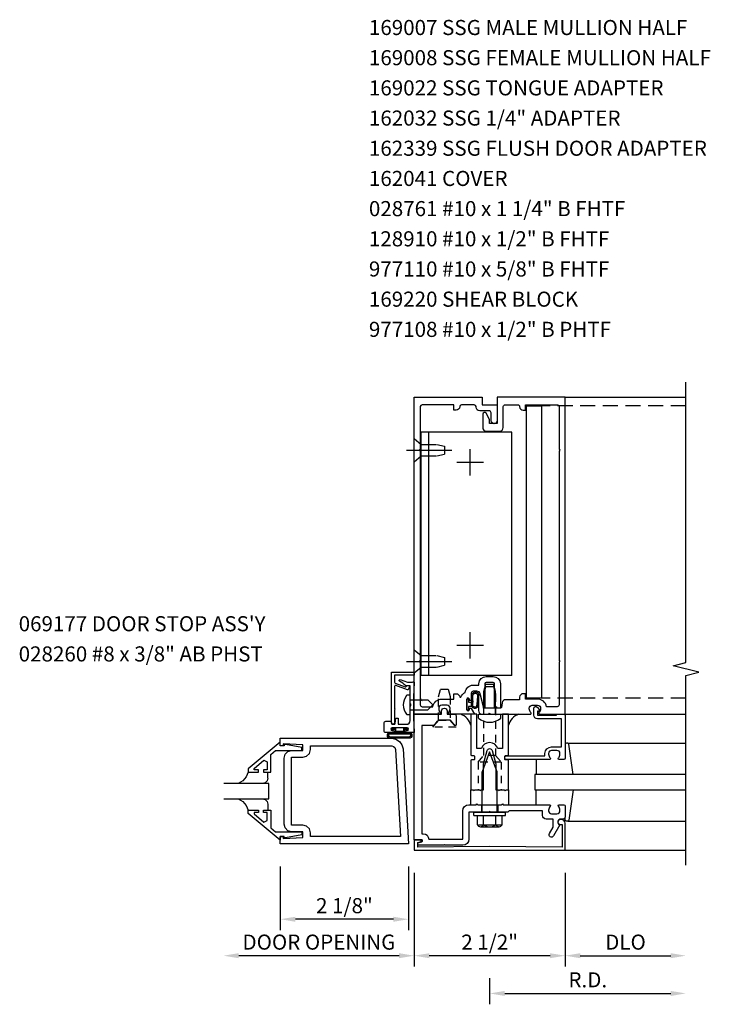
# Model space of a CAD drawing. Units: inches. Extents: x 0 to 105, y 0 to 67.
# Drawn here: x 88 to 99, y 15 to 32 of the extents above; entities that cross this region are included whole.
import ezdxf

# ---------------------------------------------------------------- set-up
doc = ezdxf.new("R2010")
doc.units = ezdxf.units.IN
doc.header["$MEASUREMENT"] = 0
for name, pattern in [('CENTER', [2, 1.25, -0.25, 0.25, -0.25]), ('HIDDEN', [0.375, 0.25, -0.125]), ('HIDDEN2', [0.1875, 0.125, -0.0625])]:
    doc.linetypes.add(name, pattern=pattern)
doc.layers.get('0').update_dxf_attribs({"color": 4})
doc.layers.get('DEFPOINTS').update_dxf_attribs({"color": 11})
for name, color, linetype in [('CENTER', 1, 'CENTER'), ('HIDDEN', 3, 'HIDDEN'), ('PART_NUMBERS', 6, 'Continuous'), ('R-ANNO-DIMS', 3, 'Continuous'), ('R-SWTS-DET1', 1, 'Continuous'), ('R-SWTS-DET2', 4, 'Continuous'), ('R-SWTS-DET3', 5, 'Continuous')]:
    doc.layers.add(name, color=color, linetype=linetype)
doc.styles.get("Standard").update_dxf_attribs({"font": 'arial.ttf'})
doc.dimstyles.new('EXT_ON-OFF', dxfattribs={"dimscale": 2, "dimtxt": 0.125, "dimasz": 0.125, "dimexe": 0.09, "dimexo": 0.1875, "dimgap": 0.05, "dimtad": 3, "dimdec": 5, "dimzin": 3, "dimdsep": 46, "dimlunit": 5, "dimtxsty": 'Standard', "dimcen": 0, "dimse2": 1, "dimadec": 0, "dimazin": 0, "dimtfac": 1, "dimtdec": 4, "dimtofl": 0, "dimtmove": 0, "dimatfit": 0, "dimfxl": 0, "dimfrac": 2, "dimtolj": 1, "dimtzin": 3, "dimarcsym": 0})
doc.dimstyles.new('EXT_ON-ON', dxfattribs={"dimscale": 2, "dimtxt": 0.125, "dimasz": 0.125, "dimexe": 0.09, "dimexo": 0.1875, "dimgap": 0.05, "dimtad": 3, "dimdec": 5, "dimzin": 3, "dimdsep": 46, "dimlunit": 5, "dimtxsty": 'Standard', "dimcen": 0, "dimadec": 0, "dimazin": 0, "dimtfac": 1, "dimtdec": 4, "dimtofl": 0, "dimtmove": 0, "dimatfit": 0, "dimfxl": 0, "dimfrac": 2, "dimtolj": 1, "dimtzin": 3, "dimarcsym": 0})

# ---------------------------------------------------------------- blocks, each defined once
blk = doc.blocks.new('*D24')
at = {"layer": 'DEFPOINTS', "color": 0}
for p in [(96.941, 17.776), (98.941, 16.026), (98.941, 16.026)]:
    blk.add_point(p, dxfattribs=at)
at = {"layer": 'R-ANNO-DIMS', "color": 0, "lineweight": -2}
for p, q in [((96.941, 17.401), (96.941, 15.846)), ((97.191, 16.026), (98.691, 16.026))]:
    blk.add_line(p, q, dxfattribs=at)
at = {"layer": 'R-ANNO-DIMS', "color": 0}
for points in [[(97.191, 16.067), (97.191, 15.984), (96.941, 16.026)], [(98.691, 16.067), (98.691, 15.984), (98.941, 16.026)]]:
    blk.add_solid(points, dxfattribs=at)
at = {"layer": 'R-ANNO-DIMS', "color": 0, "insert": (97.941, 16.251), "char_height": 0.25, "attachment_point": 5}
blk.add_mtext('\\A1;DLO', dxfattribs=at)
blk = doc.blocks.new('*D25')
at = {"layer": 'DEFPOINTS', "color": 0}
for p in [(98.941, 17.526), (95.691, 16.026), (98.941, 15.401)]:
    blk.add_point(p, dxfattribs=at)
at = {"layer": 'R-ANNO-DIMS', "color": 0, "lineweight": -2}
for p, q in [((95.691, 15.651), (95.691, 15.221)), ((95.941, 15.401), (98.691, 15.401))]:
    blk.add_line(p, q, dxfattribs=at)
at = {"layer": 'R-ANNO-DIMS', "color": 0}
for points in [[(95.941, 15.442), (95.941, 15.359), (95.691, 15.401)], [(98.691, 15.442), (98.691, 15.359), (98.941, 15.401)]]:
    blk.add_solid(points, dxfattribs=at)
at = {"layer": 'R-ANNO-DIMS', "color": 0, "insert": (97.316, 15.626), "char_height": 0.25, "attachment_point": 5}
blk.add_mtext('\\A1;R.D.', dxfattribs=at)
blk = doc.blocks.new('*D26')
at = {"layer": 'DEFPOINTS', "color": 0}
for p in [(94.441, 17.776), (96.941, 17.776), (94.441, 16.026)]:
    blk.add_point(p, dxfattribs=at)
at = {"layer": 'R-ANNO-DIMS', "color": 0, "lineweight": -2}
for p, q in [((94.441, 17.401), (94.441, 15.846)), ((96.941, 17.401), (96.941, 15.846)), ((96.691, 16.026), (94.691, 16.026))]:
    blk.add_line(p, q, dxfattribs=at)
at = {"layer": 'R-ANNO-DIMS', "color": 0}
for points in [[(94.691, 16.067), (94.691, 15.984), (94.441, 16.026)], [(96.691, 16.067), (96.691, 15.984), (96.941, 16.026)]]:
    blk.add_solid(points, dxfattribs=at)
at = {"layer": 'R-ANNO-DIMS', "color": 0, "insert": (95.691, 16.251), "char_height": 0.25, "attachment_point": 5}
blk.add_mtext('\\A1;2 1/2"', dxfattribs=at)
blk = doc.blocks.new('*D32')
at = {"layer": 'DEFPOINTS', "color": 0}
for p in [(92.223, 17.877), (94.348, 17.877), (92.223, 16.63)]:
    blk.add_point(p, dxfattribs=at)
at = {"layer": 'R-ANNO-DIMS', "color": 0, "lineweight": -2}
for p, q in [((92.223, 17.502), (92.223, 16.45)), ((94.348, 17.502), (94.348, 16.45)), ((94.098, 16.63), (92.473, 16.63))]:
    blk.add_line(p, q, dxfattribs=at)
at = {"layer": 'R-ANNO-DIMS', "color": 0}
for points in [[(92.473, 16.671), (92.473, 16.588), (92.223, 16.63)], [(94.098, 16.671), (94.098, 16.588), (94.348, 16.63)]]:
    blk.add_solid(points, dxfattribs=at)
at = {"layer": 'R-ANNO-DIMS', "color": 0, "insert": (93.285, 16.855), "char_height": 0.25, "attachment_point": 5}
blk.add_mtext('\\A1;2 1/8"', dxfattribs=at)
blk = doc.blocks.new('*D31')
at = {"layer": 'DEFPOINTS', "color": 0}
for p in [(91.285, 18.627), (94.441, 17.776), (91.285, 16.026)]:
    blk.add_point(p, dxfattribs=at)
at = {"layer": 'R-ANNO-DIMS', "color": 0, "lineweight": -2}
for p, q in [((94.441, 17.401), (94.441, 15.846)), ((94.191, 16.026), (91.535, 16.026))]:
    blk.add_line(p, q, dxfattribs=at)
at = {"layer": 'R-ANNO-DIMS', "color": 0}
for points in [[(91.535, 16.068), (91.535, 15.984), (91.285, 16.026)], [(94.191, 16.068), (94.191, 15.984), (94.441, 16.026)]]:
    blk.add_solid(points, dxfattribs=at)
at = {"layer": 'R-ANNO-DIMS', "color": 0, "insert": (92.863, 16.251), "char_height": 0.25, "attachment_point": 5}
blk.add_mtext('\\A1;DOOR OPENING', dxfattribs=at)
blk = doc.blocks.new('B128910')
for p, q in [((0, 0.192), (0.116, 0.095)), ((0, 0.192), (0, -0.192)), ((0.116, 0.095), (0.375, 0.095)), ((0.116, 0.095), (0.116, -0.095)), ((0.375, 0.095), (0.5, 0.065)), ((0.5, -0.065), (0.5, 0.065)), ((0, -0.192), (0.116, -0.095)), ((0.116, -0.095), (0.375, -0.095)), ((0.375, -0.095), (0.5, -0.065))]:
    blk.add_line(p, q)
at = {"layer": 'CENTER'}
blk.add_line((-0.125, 0), (0.625, 0), dxfattribs=at)
blk = doc.blocks.new('B169220-T')
for p, q in [((0.365, 5.922), (-1.135, 5.922)), ((-1.135, 1.891), (-1.135, 5.922)), ((-1.01, 1.891), (-1.01, 5.922)), ((0.365, 1.891), (0.365, 5.922)), ((0.365, 1.891), (-1.135, 1.891))]:
    blk.add_line(p, q)
blk = doc.blocks.new('B169008')
at = {"color": 4}
blk.add_lwpolyline([(-0.126, 1.25), (-0.015, 1.25), (0, 1.265), (0.015, 1.25), (0.672, 1.25, 0.669376), (0.683, 1.276, -0.199773), (0.656, 1.339), (0.656, 1.35, -0.414214), (0.706, 1.4), (0.794, 1.4, -0.414214), (0.844, 1.35), (0.844, 1.339, -0.199773), (0.817, 1.276, 0.669376), (0.828, 1.25), (1.23, 1.25, 0.414214), (1.25, 1.27), (1.25, 6.5), (0.125, 6.5), (0.125, 6.063), (0, 6.063), (0, 6.133), (-0.059, 6.235, 0.767327), (-0.115, 6.22), (-0.115, 5.998, 0.414214), (-0.055, 5.938), (0.165, 5.938, 0.414214), (0.225, 5.998), (0.225, 6.345, -0.414214), (0.255, 6.375), (0.466, 6.375, -0.414214), (0.496, 6.345, 0.414214), (0.556, 6.285), (0.596, 6.285), (0.596, 6.375), (1.12, 6.375, -0.414214), (1.15, 6.345), (1.15, 5.64), (1.165, 5.625), (1.15, 5.61), (1.15, 2.14), (1.165, 2.125), (1.15, 2.11), (1.15, 1.405, -0.414214), (1.12, 1.375), (0.942, 1.375, 0.365977), (0.794, 1.5), (0.596, 1.5), (0.596, 1.59), (0.556, 1.59, 0.414214), (0.496, 1.53), (0.496, 1.49), (0.266, 1.49, 0.371247), (0.206, 1.439), (0.195, 1.363, -0.371247), (0.18, 1.35), (-0.1, 1.35), (-0.1, 1.366, 0.061175), (-0.101, 1.374), (-0.147, 1.557, 0.884703), (-0.186, 1.552), (-0.186, 1.31, 0.414214)], format="xyb", close=True, dxfattribs=at)

msp = doc.modelspace()

# ---------------------------------------------------------------- linework, layer by layer
at = {"linetype": 'HIDDEN2'}
for p, q in [((94.845947, 19.929528), (95.035947, 19.929528)), ((95.785945, 19.344651), (95.595946, 19.344651)), ((95.498446, 19.23249), (95.498446, 18.775689)), ((95.883445, 19.23249), (95.883445, 18.775689))]:
    msp.add_line(p, q, dxfattribs=at)
msp.add_lwpolyline([(96.302045, 25.134439), (96.552045, 25.134439), (96.552045, 20.290689), (96.302045, 20.290689)], close=True)
for points in [[(95.005947, 20.438528), (95.035947, 20.313526), (95.03587, 19.92962), (95.133447, 19.813528), (94.748448, 19.813528), (94.845947, 19.929528), (94.845947, 20.313527), (94.875948, 20.438528)], [(95.785945, 19.344651), (95.883445, 19.23249), (95.498446, 19.23249), (95.595945, 19.344651), (95.595945, 20.35749), (95.625945, 20.482489), (95.755945, 20.48249), (95.785946, 20.357489)]]:
    msp.add_lwpolyline(points, close=True, dxfattribs=at)
at = {"layer": 'CENTER'}
for p, q in [((95.367949, 23.978689), (95.367949, 24.416689)), ((95.586949, 24.197689), (95.148949, 24.197689)), ((95.367949, 20.947439), (95.367949, 21.385439)), ((95.586949, 21.166439), (95.148949, 21.166439))]:
    msp.add_line(p, q, dxfattribs=at)
at = {"layer": 'HIDDEN'}
for p, q in [((98.94092, 25.134439), (96.552045, 25.134439)), ((98.940947, 20.290689), (96.552045, 20.290689))]:
    msp.add_line(p, q, dxfattribs=at)
at = {"layer": 'R-SWTS-DET1'}
for p, q in [((96.940947, 25.275689), (98.940947, 25.275689)), ((96.940947, 20.025689), (98.940947, 20.025689)), ((95.557947, 18.525689), (95.557947, 18.400689)), ((95.823947, 18.525689), (95.823947, 18.400689)), ((96.940947, 17.775689), (98.940947, 17.775689))]:
    msp.add_line(p, q, dxfattribs=at)
msp.add_lwpolyline([(98.940947, 17.525689), (98.940947, 20.669808), (99.1532, 20.722729), (98.728375, 20.828649), (98.940627, 20.88157), (98.940947, 25.525689)], dxfattribs=at)
for points in [[(94.540947, 20.885689), (94.540947, 20.180689, 0.414213562), (94.570947, 20.150689), (94.749045, 20.150689, -0.365977382), (94.896947, 20.275689), (95.094849, 20.275689), (95.094849, 20.365689), (95.134849, 20.365689, -0.414213562), (95.194849, 20.305689), (95.214995, 20.305689, -0.232288409), (95.28675, 20.385807, -0.394355791), (95.416447, 20.506939), (95.512947, 20.506939), (95.512947, 20.530689, -0.414213562), (95.632947, 20.650689), (95.748947, 20.650689, -0.414213562), (95.868947, 20.530689), (95.868947, 20.140689, -0.414213562), (95.853947, 20.125689), (95.826447, 20.125689, -0.414213562), (95.811447, 20.140689), (95.783947, 20.140689, -0.414213562), (95.768947, 20.155689), (95.768947, 20.530689, 0.414213562), (95.748947, 20.550689), (95.632947, 20.550689, 0.414213562), (95.612947, 20.530689), (95.612947, 20.153187, -0.884703078), (95.589304, 20.150283), (95.536227, 20.363119, 0.336322717), (95.47845, 20.406939), (95.416447, 20.406939, 0.414213562), (95.386447, 20.376939), (95.386447, 20.266689, -1), (95.354447, 20.266689), (95.354447, 20.272689, 1), (95.310447, 20.272689), (95.310447, 20.103689, 1), (95.354447, 20.103689), (95.354447, 20.109689, -0.757517299), (95.384101, 20.11803), (95.440947, 20.025689), (95.018947, 20.025689, -0.669376495), (95.008376, 20.051331, 0.199772927), (95.034947, 20.115181), (95.034947, 20.125689, 0.414213562), (94.984947, 20.175689), (94.896947, 20.175689, 0.414213562), (94.846947, 20.125689), (94.846947, 20.115181, 0.199772927), (94.873519, 20.051331, -0.669376495), (94.862947, 20.025689), (94.460947, 20.025689, -0.414213562), (94.440947, 20.045689), (94.440947, 25.275689), (95.565947, 25.275689), (95.565947, 25.150689), (95.815947, 25.150689), (95.815947, 24.888189, -1), (95.715947, 24.888189), (95.715947, 25.020689, 0.414213562), (95.685947, 25.050689), (95.525947, 25.050689, -0.414213562), (95.465947, 25.110689), (95.465947, 25.120689, 0.414213562), (95.435947, 25.150689), (95.224849, 25.150689, 0.414213562), (95.194849, 25.120689, -0.414213562), (95.134849, 25.060689), (95.094849, 25.060689), (95.094849, 25.150689), (94.570947, 25.150689, 0.414213562), (94.540947, 25.120689), (94.540947, 24.415689), (94.525947, 24.400689), (94.540947, 24.385689), (94.540947, 20.915689), (94.525947, 20.900689)], [(94.136078, 20.500693, 0.520567051), (94.115947, 20.486598), (94.115947, 20.118689), (94.125947, 20.108689), (94.115947, 20.098689), (94.115947, 19.883689, -1), (94.065947, 19.883689), (94.065947, 20.720689), (94.440947, 20.720689), (94.438327, 20.670689), (94.115947, 20.670689), (94.115947, 20.555769, 0.315298789), (94.125817, 20.541674), (94.294085, 20.480429, 0.397334306), (94.31299, 20.488586, -0.814697619), (94.360947, 20.478689), (94.346845, 20.439943, -0.414213562), (94.327619, 20.430978)], [(94.313947, 19.858689, 0.414213562), (94.375947, 19.920689), (94.375947, 20.156886, 0.43852901), (94.375947, 20.202493), (94.375947, 20.498689), (94.300224, 20.498689, 0.059164027), (94.198667, 20.571954, -0.853548459), (94.2088, 20.599794), (94.332727, 20.554689), (94.410947, 20.554689), (94.420947, 20.564689), (94.430947, 20.554689), (94.440947, 20.554689), (94.427947, 20.306634), (94.427947, 19.968744), (94.440947, 19.720689), (94.307947, 19.720689, -1), (94.307947, 19.754689), (94.325947, 19.754689, 1), (94.325947, 19.800689), (94.075947, 19.800689, 1), (94.075947, 19.754689), (94.093947, 19.754689, -1), (94.093947, 19.720689), (93.971947, 19.720689, -0.414213562), (93.940947, 19.751689), (93.940947, 19.877689, -0.414213562), (93.971947, 19.908689), (94.060947, 19.908689), (94.067578, 19.871084, 0.363970234), (94.08235, 19.858689), (94.112202, 19.858689, 0.388878732), (94.127145, 19.872382), (94.134696, 19.958689), (94.175947, 19.958689), (94.175947, 19.858689)], [(95.885947, 18.525689), (95.900947, 18.540689), (95.915947, 18.525689), (96.682947, 18.525689, -0.669376495), (96.693519, 18.500047, 0.199772927), (96.666947, 18.436197), (96.666947, 18.425689, 0.414213562), (96.716947, 18.375689), (96.804947, 18.375689, 0.414213562), (96.854947, 18.425689), (96.854947, 18.436197, 0.199772927), (96.828376, 18.500047, -0.669376495), (96.838947, 18.525689), (96.920947, 18.525689, -0.414213562), (96.940947, 18.505689), (96.940947, 18.319689, -0.414213562), (96.910947, 18.289689), (96.870947, 18.289689, 0.849090459), (96.854947, 18.192318), (96.749506, 18.009689, -1), (96.680224, 18.049689), (96.740947, 18.154864), (96.740947, 18.289689), (96.626947, 18.289689, -0.414213562), (96.566947, 18.349689), (96.566947, 18.425689), (96.015947, 18.425689), (95.990947, 18.400689), (95.705947, 18.400689), (95.690947, 18.415689), (95.675947, 18.400689), (95.346947, 18.400689), (95.346947, 17.956689, -0.414213562), (95.246947, 17.856689), (94.950947, 17.856689), (94.940947, 17.866689), (94.930947, 17.856689), (94.501947, 17.856689), (94.501947, 17.896689), (94.568856, 17.914617, 0.876976463), (94.564633, 17.946689), (94.440947, 17.946689), (94.440947, 20.025689), (94.895947, 20.025689), (94.895947, 20.080689, -1), (94.985947, 20.080689), (94.985947, 20.025689), (95.106947, 20.025689, -0.414213562), (95.136947, 19.995689), (95.136947, 19.852689, -0.687070526), (95.110806, 19.842646), (95.035947, 19.925689), (94.845947, 19.925689), (94.765947, 19.837689), (94.565947, 19.837689), (94.565947, 18.046689), (94.590947, 18.046689, -0.414213562), (94.680947, 17.956689), (95.246947, 17.956689), (95.246947, 18.425689, -0.414213562), (95.346947, 18.525689), (95.465947, 18.525689), (95.480947, 18.540689), (95.495947, 18.525689)], [(96.920947, 19.275689), (96.838947, 19.275689, -0.669376495), (96.828376, 19.301331, 0.199772927), (96.854947, 19.365181), (96.854947, 19.375689, 0.414213562), (96.804947, 19.425689), (96.716947, 19.425689, 0.414213562), (96.666947, 19.375689), (96.666947, 19.365181, 0.199772927), (96.693519, 19.301331, -0.669376495), (96.682947, 19.275689), (95.963947, 19.275689, -0.414213562), (95.943947, 19.295689), (95.943947, 19.315689, -0.414213562), (95.963947, 19.335689), (96.606947, 19.335689), (96.606947, 19.375689, -0.414213562), (96.716947, 19.485689), (96.880947, 19.485689), (96.880947, 19.950689), (96.483947, 19.950689, -0.414213562), (96.423947, 20.010689), (96.423947, 20.125689, -0.69514325), (96.476664, 20.145284), (96.515306, 20.100486, -0.641869442), (96.503947, 20.075689), (96.483947, 20.075689), (96.483947, 20.010689), (96.797947, 20.010689), (96.797947, 20.025689), (96.920947, 20.025689, -0.414213562), (96.940947, 20.005689), (96.940947, 19.295689, -0.414213562)], [(95.427947, 19.343689, -0.414213562), (95.437947, 19.333689), (95.437947, 19.277689, -0.414213562), (95.427947, 19.267689), (95.387947, 19.267689, 0.414213562), (95.377947, 19.257689), (95.377947, 18.775689), (95.417947, 18.775689), (95.432947, 18.760689), (95.447947, 18.775689), (95.520947, 18.775689), (95.535947, 18.760689), (95.550947, 18.775689), (95.590947, 18.775689), (95.590947, 19.205689), (95.64939, 19.423801, -0.767326988), (95.732504, 19.423801), (95.790947, 19.205689), (95.790947, 18.775689), (95.830947, 18.775689), (95.845947, 18.760689), (95.860947, 18.775689), (95.933947, 18.775689), (95.948947, 18.760689), (95.963947, 18.775689), (96.003947, 18.775689), (96.003947, 19.257689, 0.414213562), (95.993947, 19.267689), (95.953947, 19.267689, -0.414213562), (95.943947, 19.277689), (95.943947, 19.333689, -0.414213562), (95.953947, 19.343689), (95.993947, 19.343689, 0.414213562), (96.003947, 19.353689), (96.003947, 20.025689), (95.903947, 20.025689), (95.903947, 19.455689), (95.827346, 19.455689, 0.73314496), (95.554549, 19.455689), (95.477947, 19.455689), (95.477947, 20.025689), (95.377947, 20.025689), (95.377947, 19.353689, 0.414213562), (95.387947, 19.343689)], [(94.500947, 17.825689), (94.500947, 17.898689), (94.541124, 17.909454, 0.339454259), (94.555947, 17.928773), (94.555947, 17.938689), (94.440947, 17.938689), (94.440947, 17.775689), (96.940947, 17.775689), (96.940947, 18.219689, 0.414213562), (96.880947, 18.279689), (96.860947, 18.279689, 1), (96.860947, 18.199689), (96.890947, 18.199689), (96.890947, 17.825689), (95.690947, 17.835689)]]:
    msp.add_lwpolyline(points, format="xyb", close=True, dxfattribs=at)
for points in [[(92.285451, 18.204689), (92.285451, 19.298689), (92.285459, 19.298645), (92.30248, 19.361756), (92.347327, 19.406625), (92.410432, 19.423681), (92.410451, 19.423689), (92.596951, 19.423689), (92.596951, 19.517441), (92.272951, 19.533689), (92.272951, 19.501689), (92.222951, 19.501689), (92.222951, 19.626689), (94.069219, 19.626689), (94.069219, 19.626685), (94.139566, 19.613069), (94.197919, 19.575597), (94.238716, 19.519517), (94.256396, 19.450078), (94.256396, 19.450082), (94.347947, 17.876689), (92.222951, 17.876689), (92.222951, 18.001689), (92.272951, 18.001689), (92.272951, 17.969689), (92.596951, 17.985941), (92.596951, 18.079689), (92.410451, 18.079689), (92.410495, 18.079696), (92.347384, 18.096717), (92.302514, 18.141564), (92.285459, 18.204669)], [(92.222951, 19.561811), (91.692951, 19.122189), (91.692951, 19.064189), (91.861951, 19.064189), (91.861951, 19.104189), (91.789691, 19.104189), (91.789691, 19.127653), (91.95238, 19.264165), (92.004951, 19.239653), (92.004951, 19.104189), (91.945951, 19.104189), (91.945951, 19.064189), (92.063951, 19.064189), (92.063951, 19.357783), (92.142495, 19.423689), (92.578951, 19.423689), (92.578951, 19.475689), (92.306951, 19.524689), (92.286951, 19.524689), (92.286951, 19.501689), (92.222951, 19.501689)], [(92.596995, 19.314696), (92.660051, 19.331801), (92.704863, 19.376629), (92.721943, 19.439689), (92.721951, 19.439689), (92.721951, 19.501689), (94.069219, 19.501689), (94.069219, 19.501685), (94.099687, 19.49378), (94.12195, 19.472776), (94.131613, 19.442818), (94.215463, 18.001689), (92.721951, 18.001689), (92.721951, 18.063689), (92.721943, 18.063689), (92.704856, 18.126763), (92.660026, 18.171593), (92.596951, 18.188681), (92.596951, 18.188689), (92.410451, 18.188689), (92.410451, 19.314689), (92.596951, 19.314689)], [(92.222951, 17.94157), (91.692951, 18.381189), (91.692951, 18.439189), (91.861951, 18.439189), (91.861951, 18.399189), (91.789691, 18.399189), (91.789691, 18.375728), (91.95238, 18.239216), (92.004951, 18.263728), (92.004951, 18.399189), (91.945951, 18.399189), (91.945951, 18.439189), (92.063951, 18.439189), (92.063951, 18.145598), (92.142495, 18.079689), (92.578951, 18.079689), (92.578951, 18.027689), (92.306951, 17.978689), (92.286951, 17.978689), (92.286951, 18.001689), (92.222951, 18.001689)]]:
    msp.add_lwpolyline(points, close=True, dxfattribs=at)
msp.add_arc((94.574422, 20.283732), 0.03, 180, 270, dxfattribs=at)
at = {"layer": 'R-SWTS-DET2'}
for p, q in [((95.595945, 20.025689), (95.595945, 20.400688)), ((95.595946, 20.400689), (95.625946, 20.525689)), ((95.625945, 20.525689), (95.755945, 20.525689)), ((95.785945, 20.400689), (95.755945, 20.525689)), ((95.785945, 20.025689), (95.785945, 20.400688)), ((94.375947, 20.262689), (94.667947, 20.262689)), ((94.750947, 20.179689), (94.667947, 20.262689)), ((94.375947, 20.096689), (94.667947, 20.096689)), ((94.750947, 20.179689), (94.667947, 20.096689)), ((95.504445, 19.959189), (95.504445, 20.025689)), ((95.504445, 20.025689), (95.877445, 20.025689)), ((95.877445, 19.959189), (95.877445, 20.025689)), ((96.983968, 19.545689), (98.940947, 19.545689)), ((95.690947, 19.400689), (95.566947, 19.069376)), ((95.814947, 19.069403), (95.690947, 19.400689)), ((96.460947, 19.275689), (96.460947, 19.025689)), ((91.600139, 18.922033), (91.527754, 18.876102)), ((91.600139, 18.922033), (91.527754, 18.876102)), ((91.656888, 18.986777), (91.600139, 18.922033)), ((91.656888, 18.986777), (91.600139, 18.922033)), ((91.693498, 19.064504), (91.656888, 18.986777)), ((91.693498, 19.064504), (91.656888, 18.986777)), ((92.007323, 18.920859), (91.975348, 18.888883)), ((92.007323, 18.920859), (91.975348, 18.888883)), ((92.01951, 18.965744), (92.007323, 18.920859)), ((92.01951, 18.965744), (92.007323, 18.920859)), ((95.566947, 18.400689), (95.566947, 19.069376)), ((95.814947, 18.400689), (95.814947, 19.069403)), ((91.975348, 18.888883), (91.930463, 18.876696)), ((91.975348, 18.888883), (91.930463, 18.876696)), ((95.377947, 18.525689), (95.377947, 18.775689)), ((96.003947, 18.775689), (96.003947, 18.525689)), ((96.460947, 18.525689), (96.460947, 18.775689)), ((91.527754, 18.62609), (91.600139, 18.580468)), ((91.527754, 18.62609), (91.600139, 18.580468)), ((91.930463, 18.626692), (91.975348, 18.614506)), ((91.930463, 18.626692), (91.975348, 18.614506)), ((91.975348, 18.614506), (92.007323, 18.58253)), ((91.975348, 18.614506), (92.007323, 18.58253)), ((91.600139, 18.580468), (91.656888, 18.516298)), ((91.600139, 18.580468), (91.656888, 18.516298)), ((91.656888, 18.516298), (91.693498, 18.438878)), ((91.656888, 18.516298), (91.693498, 18.438878)), ((92.007323, 18.58253), (92.01951, 18.537645)), ((92.007323, 18.58253), (92.01951, 18.537645)), ((92.019514, 18.537641), (92.019514, 18.439189)), ((95.430947, 18.350689), (95.430947, 18.400689)), ((95.430947, 18.400689), (95.950947, 18.400689)), ((95.430947, 18.350689), (95.950947, 18.350689)), ((95.488037, 18.195614), (95.488037, 18.350689)), ((95.589492, 18.195614), (95.589492, 18.350689)), ((95.795582, 18.195614), (95.795582, 18.350689)), ((95.897037, 18.195614), (95.897037, 18.350689)), ((95.950947, 18.350689), (95.950947, 18.400689)), ((95.504357, 18.191689), (95.880717, 18.191689)), ((95.504357, 18.172984), (95.504357, 18.191689)), ((95.538236, 18.160689), (95.846844, 18.160689)), ((95.880717, 18.172984), (95.880717, 18.191689)), ((96.983582, 18.255689), (98.940947, 18.255689))]:
    msp.add_line(p, q, dxfattribs=at)
for points in [[(94.313806, 20.024531, 0.232575773), (94.325686, 20.018689), (94.375947, 20.018689), (94.375947, 20.340689), (94.325686, 20.340689, 0.232572792), (94.313806, 20.334847, 0.340675132)], [(95.310447, 20.266689, -1), (95.340447, 20.266689), (95.340447, 20.223189), (95.391305, 20.223189, 0.167349807), (95.391305, 20.153189), (95.340447, 20.153189), (95.340447, 20.109689, -1), (95.310447, 20.109689)], [(94.044926, 19.626689, -1), (94.044926, 19.720689), (94.356928, 19.720689, -1), (94.356928, 19.626689)], [(94.044926, 19.646689, -1), (94.044926, 19.700689), (94.356928, 19.700689, -1), (94.356928, 19.646689)]]:
    msp.add_lwpolyline(points, format="xyb", close=True, dxfattribs=at)
for points in [[(94.277947, 19.720689), (94.277947, 19.779689), (94.335947, 19.779689), (94.335947, 19.794689), (94.262947, 19.794689), (94.262947, 19.738689), (94.138947, 19.738689), (94.138947, 19.794689), (94.065947, 19.794689), (94.065947, 19.779689), (94.123947, 19.779689), (94.123947, 19.720689)], [(92.019514, 18.96574), (92.019514, 19.064189)]]:
    msp.add_lwpolyline(points, dxfattribs=at)
for points in [[(97.074648, 19.025689), (97.003384, 19.528496, 0.373551846), (96.983582, 19.545689), (96.960947, 19.545689, 0.414213562), (96.940947, 19.525689), (96.940947, 19.481689)], [(97.074648, 18.775689), (97.003384, 18.272882, -0.373551846), (96.983582, 18.255689), (96.960947, 18.255689, -0.414213562), (96.940947, 18.275689), (96.940947, 18.319689)]]:
    msp.add_lwpolyline(points, format="xyb", dxfattribs=at)
for centre, radius, start, end in [((95.499417, 20.188646), 0.09395, 165.9339495, 194.6733226), ((95.345876, 20.233588), 0.066209, 340.4931966, 351.18871), ((95.432243, 20.178709), 0.027466, 210.3080585, 244.6907614), ((95.122072, 19.777563), 0.263826, 14.102334, 70.1344104), ((95.690945, 20.18746), 0.29477, 230.7507, 309.2493), ((96.259818, 19.777563), 0.263826, 109.8655896, 165.897666), ((95.538767, 18.214999), 0.054313, 200.9107, 339.0893), ((95.692532, 18.33018), 0.16949, 232.5555982, 307.4444018), ((95.846312, 18.214999), 0.054313, 200.9107, 339.0893)]:
    msp.add_arc(centre, radius, start, end, dxfattribs=at)
for points, knots in [([(95.391305, 20.153189), (95.408017, 20.137681), (95.425111, 20.12914), (95.459299, 20.122876), (95.481521, 20.133695), (95.495196, 20.148501), (95.500325, 20.169185), (95.503744, 20.183612), (95.504533, 20.204089), (95.506396, 20.225962), (95.509656, 20.255747), (95.511099, 20.28019), (95.515139, 20.32919), (95.510581, 20.363751), (95.494057, 20.380835), (95.466136, 20.391085), (95.437646, 20.390515), (95.415424, 20.378557), (95.405168, 20.373019), (95.388269, 20.347686), (95.388112, 20.315857), (95.38584, 20.280702), (95.390957, 20.250243), (95.391215, 20.230144), (95.391305, 20.223189)], [0.0328909372, 0.0328909372, 0.0328909372, 0.0328909372, 0.0354407664, 0.0531435251, 0.0677667857, 0.0812071323, 0.094548934, 0.1077809124, 0.1242375405, 0.1469328441, 0.1730063109, 0.2240572954, 0.2841605383, 0.3221503875, 0.3483965812, 0.383122683, 0.4102764588, 0.4363013683, 0.4588580773, 0.4818963779, 0.5166101856, 0.5482651551, 0.5876839006, 0.608544455, 0.608544455, 0.608544455, 0.608544455]), ([(95.420501, 20.153879), (95.420501, 20.153879), (95.435388, 20.148371), (95.449774, 20.145995), (95.455761, 20.146045), (95.466659, 20.148004), (95.471071, 20.151912), (95.477318, 20.159848), (95.479314, 20.167455), (95.483057, 20.183059), (95.483669, 20.187252), (95.484569, 20.201561), (95.484987, 20.209704), (95.486702, 20.230368), (95.488115, 20.242456), (95.490549, 20.268404), (95.49144, 20.281352), (95.493902, 20.320234), (95.49394, 20.34331), (95.488575, 20.358656), (95.486478, 20.360742), (95.468594, 20.368926), (95.456229, 20.371288), (95.43979, 20.368903), (95.430676, 20.364091), (95.420119, 20.358331), (95.420738, 20.35901), (95.414452, 20.350774), (95.411288, 20.345027), (95.408475, 20.333262), (95.408108, 20.325806), (95.407134, 20.29601), (95.407171, 20.279535), (95.41064, 20.247302), (95.41116, 20.234593), (95.411303, 20.223446)], [0.0353027161, 0.0353027161, 0.0353027161, 0.0353027161, 0.045573944, 0.045573944, 0.0558451719, 0.0558451719, 0.0762340001, 0.0762340001, 0.0966228284, 0.0966228284, 0.1170116566, 0.1170116566, 0.1374004848, 0.1374004848, 0.17669384, 0.17669384, 0.2454560299, 0.2454560299, 0.3142182197, 0.3142182197, 0.358769805, 0.358769805, 0.4033213903, 0.4033213903, 0.4388910286, 0.4388910286, 0.4639645516, 0.4639645516, 0.4890380746, 0.4890380746, 0.5141115976, 0.5141115976, 0.5751116515, 0.5751116515, 0.608544455, 0.608544455, 0.608544455, 0.608544455])]:
    msp.add_open_spline(points, degree=3, knots=knots, dxfattribs=at)
at = {"layer": 'R-SWTS-DET3'}
for p, q in [((98.940947, 19.025689), (96.440947, 19.025689)), ((96.440947, 19.025689), (96.440947, 18.775689)), ((92.035451, 18.876689), (91.285451, 18.876689)), ((92.035451, 18.626689), (92.035451, 18.876689)), ((96.440947, 18.775689), (98.940947, 18.775689)), ((91.285451, 18.626689), (92.035451, 18.626689))]:
    msp.add_line(p, q, dxfattribs=at)

# ---------------------------------------------------------------- block references
for name in ['B169008', 'B169220-T']:
    msp.add_blockref(name, (95.690947, 18.775689))
at = {"layer": 'HIDDEN', "xscale": -1, "rotation": 180}
for p in [(94.440947, 24.400689), (94.440947, 20.900689)]:
    msp.add_blockref('B128910', p, dxfattribs=at)

# ---------------------------------------------------------------- texts
at = {"layer": 'PART_NUMBERS'}
for s, p in [('169007 SSG MALE MULLION HALF', (93.690947, 31.275689)), ('169008 SSG FEMALE MULLION HALF', (93.690947, 30.775689)), ('169022 SSG TONGUE ADAPTER', (93.690947, 30.275689)), ('162032 SSG 1/4" ADAPTER', (93.690947, 29.775689)), ('162339 SSG FLUSH DOOR ADAPTER', (93.690947, 29.275689)), ('162041 COVER', (93.690947, 28.775689)), ('028761 #10 x 1 1/4" B FHTF', (93.690947, 28.275689)), ('128910 #10 x 1/2" B FHTF', (93.690947, 27.775689)), ('977110 #10 x 5/8" B FHTF', (93.690947, 27.275689)), ('169220 SHEAR BLOCK', (93.690947, 26.775689)), ('977108 #10 x 1/2" B PHTF', (93.690947, 26.275689)), ("069177 DOOR STOP ASS'Y", (87.889959, 21.399546)), ('028260 #8 x 3/8" AB PHST', (87.889959, 20.899546))]:
    msp.add_text(s, height=0.25, dxfattribs=at).set_placement(p)

# ---------------------------------------------------------------- dimensions: what is measured, and where the dimension line sits
at = {"layer": 'R-ANNO-DIMS'}
for base, p1, p2, text, picture, middle in [((91.285451, 16.025939), (94.440926, 17.775814), (91.285451, 18.626689), 'DOOR OPENING', '*D31', (92.863189, 16.250939)), ((98.940947, 15.400689), (95.690947, 16.025689), (98.940947, 17.525689), 'R.D.', '*D25', (97.315947, 15.625689))]:
    dim = msp.add_linear_dim(base=base, p1=p1, p2=p2, angle=180, text=text, dimstyle='EXT_ON-OFF', override={"dimpost": '"'}, dxfattribs=at)
    dim.commit()
    dim.dimension.update_dxf_attribs({"geometry": picture, "text_midpoint": middle})
dim = msp.add_linear_dim(base=(92.222951, 16.629751), p1=(94.347947, 17.876689), p2=(92.222951, 17.876689), dimstyle='EXT_ON-ON', override={"dimpost": '"'}, dxfattribs=at)
dim.commit()
dim.dimension.update_dxf_attribs({"geometry": '*D32', "text_midpoint": (93.285449, 16.854751)})
dim = msp.add_linear_dim(base=(94.440947, 16.025689), p1=(96.940947, 17.775689), p2=(94.440947, 17.775689), angle=180, dimstyle='EXT_ON-ON', override={"dimpost": '"'}, dxfattribs=at)
dim.commit()
dim.dimension.update_dxf_attribs({"geometry": '*D26', "text_midpoint": (95.690947, 16.250689)})
dim = msp.add_linear_dim(base=(98.940947, 16.025689), p1=(96.940947, 17.775689), p2=(98.940947, 16.025689), text='DLO', dimstyle='EXT_ON-OFF', override={"dimpost": '"'}, dxfattribs=at)
dim.commit()
dim.dimension.update_dxf_attribs({"geometry": '*D24', "text_midpoint": (97.940947, 16.250689)})

doc.saveas('drawing.dxf')
